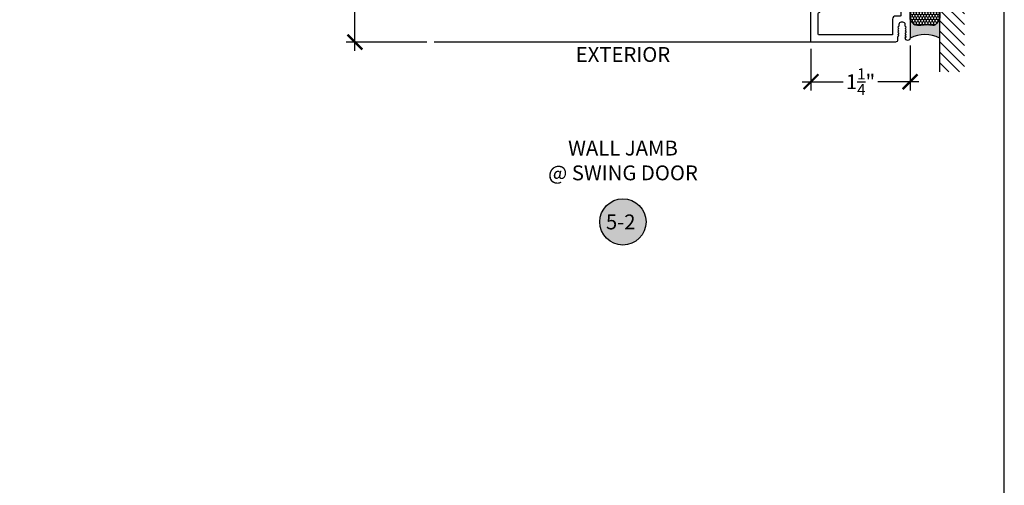
# Model space of a CAD drawing. Extents: x 0 to 412, y 0 to 42.
# Drawn here: x 210 to 222, y 24 to 30 of the extents above; entities that cross this region are included whole.
import ezdxf
from ezdxf.enums import TextEntityAlignment as Align

# ---------------------------------------------------------------- set-up
doc = ezdxf.new("R2010")
doc.units = 0
doc.header["$LTSCALE"] = 0.25
doc.header["$MEASUREMENT"] = 0
for name, color, linetype in [('Arcadia-Access', 9, 'Continuous'), ('Arcadia-Dim', 4, 'Continuous'), ('Arcadia-Profile', 6, 'Continuous'), ('Arcadia-Shade', 8, 'Continuous'), ('Arcadia-Symb', 7, 'Continuous'), ('Arcadia-Symb-Text', 3, 'Continuous'), ('Arcadia-Text', 3, 'Continuous')]:
    doc.layers.add(name, color=color, linetype=linetype)
doc.layers.add('Arcadia-Mview', color=6, linetype='Continuous', plot=False)
doc.styles.get("Standard").update_dxf_attribs({"font": 'ARIALN.TTF'})
doc.dimstyles.new('Arcadia-2', dxfattribs={"dimscale": 2, "dimtxt": 0.0938, "dimasz": 0.0938, "dimexe": 0.0546, "dimexo": 0.0469, "dimgap": 0.0469, "dimtad": 0, "dimtih": 1, "dimdec": 4, "dimrnd": 0.0625, "dimzin": 3, "dimdsep": 46, "dimlunit": 4, "dimtxsty": 'Standard', "dimblk": 'ARCHTICK', "dimcen": 0.0469, "dimdle": 0.0546, "dimclrd": 256, "dimclre": 256, "dimclrt": 256, "dimadec": 0, "dimazin": 0, "dimtfac": 0.75, "dimtix": 1, "dimtmove": 2, "dimatfit": 3, "dimfxl": 1, "dimtolj": 1, "dimtzin": 3, "dimlwd": -3, "dimlwe": -3, "dimarcsym": 0})

# ---------------------------------------------------------------- blocks, each defined once
blk = doc.blocks.new('_ArchTick')
at = {"color": 0, "linetype": 'ByBlock', "const_width": 0.15}
blk.add_lwpolyline([(-0.5, -0.5), (0.5, 0.5)], dxfattribs=at)
blk = doc.blocks.new('*D346')
at = {"layer": 'Arcadia-Dim', "lineweight": -3, "transparency": 16777216}
for p, q in [((220.8125205191078, 29.80051858148126), (220.8125205191078, 29.23411911147984)), ((219.562520519108, 29.7595190914798), (219.562520519108, 29.23411911147984)), ((219.453320519108, 29.34331911147984), (219.9684885613999, 29.34331911147984)), ((220.9217205191078, 29.34331911147984), (220.4065524768159, 29.34331911147984))]:
    blk.add_line(p, q, dxfattribs=at)
at = {"layer": 'DEFPOINTS', "color": 0, "transparency": 16777216}
for p in [(219.562520519108, 29.8533190914798), (220.8125205191078, 29.89431858148127), (219.562520519108, 29.34331911147984)]:
    blk.add_point(p, dxfattribs=at)
at = {"layer": 'Arcadia-Dim', "lineweight": -3, "transparency": 16777216, "xscale": 0.1876, "yscale": 0.1876, "zscale": 0.1876, "rotation": 180}
blk.add_blockref('_ArchTick', (219.562520519108, 29.34331911147984), dxfattribs=at)
at = {"layer": 'Arcadia-Dim', "lineweight": -3, "transparency": 16777216, "xscale": 0.1876, "yscale": 0.1876, "zscale": 0.1876}
blk.add_blockref('_ArchTick', (220.8125205191078, 29.34331911147984), dxfattribs=at)
at = {"layer": 'Arcadia-Dim', "transparency": 16777216, "insert": (220.1875205191079, 29.34331911147984), "char_height": 0.1876, "attachment_point": 5}
blk.add_mtext('\\A1;1{\\H0.75x;\\S1/4;}"', dxfattribs=at)
blk = doc.blocks.new('*D348')
at = {"layer": 'Arcadia-Dim', "lineweight": -3, "transparency": 16777216}
for p, q in [((213.8124974803475, 36.45246542287657), (213.8124974803475, 33.35341771056157)), ((214.719177222625, 36.34326542287657), (213.7032974803475, 36.34326542287657)), ((213.8124974803475, 29.73411911147983), (213.8124974803475, 32.83316682379485)), ((214.719177222625, 29.84331911147984), (213.7032974803475, 29.84331911147984))]:
    blk.add_line(p, q, dxfattribs=at)
at = {"layer": 'DEFPOINTS', "color": 0, "transparency": 16777216}
for p in [(213.8124974803475, 36.34326542287657), (214.812977222625, 36.34326542287657), (214.812977222625, 29.84331911147984)]:
    blk.add_point(p, dxfattribs=at)
at = {"layer": 'Arcadia-Dim', "lineweight": -3, "transparency": 16777216, "xscale": 0.1876, "yscale": 0.1876, "zscale": 0.1876}
for p, rotation in [((213.8124974803475, 36.34326542287657), 90), ((213.8124974803475, 29.84331911147984), 270)]:
    blk.add_blockref('_ArchTick', p, dxfattribs=dict(at, rotation=rotation))
at = {"layer": 'Arcadia-Dim', "transparency": 16777216, "insert": (213.8124974803474, 33.09329226717814), "char_height": 0.1876, "attachment_point": 5}
blk.add_mtext('\\A1;6{\\H0.75x;\\S1/2;}"', dxfattribs=at)
blk = doc.blocks.new('Keynote')
at = {"layer": 'Arcadia-Symb', "lineweight": -3}
h = blk.add_hatch(color=8, dxfattribs=at)
h.dxf.hatch_style = 1
edge = h.paths.add_edge_path()
edge.add_arc((0, 0), 0.1458, 0, 360)
at = {"layer": 'DEFPOINTS', "lineweight": -3}
blk.add_circle((0, 0), 0.1458, dxfattribs=at)
at = {"layer": 'Arcadia-Symb-Text'}
blk.add_attdef('KEYNOTE_BUBBLE', text='', height=0.09375, dxfattribs=at).set_placement((0, 0), align=Align.MIDDLE_CENTER)
blk = doc.blocks.new('*U268')
at = {"layer": 'Arcadia-Profile'}
h = blk.add_hatch(color=256, dxfattribs=at)
edge = h.paths.add_edge_path()
edge.add_line((-2.127927463862888e-16, 0.3750000000000013), (-0.2561978488290509, 0.3750000000000013))
edge.add_arc((-0.29687777996701, 0.2172425456151554), 0.1629179892196556, 35.125767951114085, 75.54049043261023, ccw=False)
edge.add_arc((-0.1891877120709747, 0.2930007706583726), 0.0312499999999845, -9.589877105315225, 35.125767951116984, ccw=False)
edge.add_arc((0.3231379503014351, 0.2064404742972084), 0.4883366330377227, 170.4101228946807, 190.9855794753516)
edge.add_arc((-0.2710315728123671, 0.1106123631241158), 0.1148149856163851, -74.4499340415818, 1.3823096407652997, ccw=False)
edge.add_line((-0.2402519359356223, 3.381508036541725e-13), (-4.478639681337881e-13, 3.381508036541725e-13))
edge.add_arc((0.3731777901716714, 0.1874999999997242), 0.4176337068263481, 153.3231490947053, 206.6768509051579, ccw=False)
at = {"layer": 'Arcadia-Shade', "lineweight": -3}
h = blk.add_hatch(dxfattribs=at)
h.set_pattern_fill('HONEY', color=256, scale=0.1666666666666666)
h.set_pattern_definition([(0, (0, 0), (0.03124999999999999, 0.0180421959121758), [0.02083333333333333, -0.04166666666666666]), (120, (0, 0), (-0.03124999999999998, 0.0180421959121758), [0.02083333333333333, -0.04166666666666665]), (59.99999999999999, (0, 0), (6.938893903907227e-18, 0.03608439182435161), [-0.04166666666666666, 0.02083333333333333])])
h.paths.add_polyline_path([(-0.1583744156327502, 0.2877946912689347, 0.1976228614784518), (-0.1636286172469866, 0.3109811814372568, 0.178193408127522), (-0.2561978488290508, 0.3750000000000013), (-0.4310222997765624, 0.3750000000000013, 0.09541692369354109), (-0.4671145600080585, 0.3680490913405158, 0.3204879081861663), (-0.5389983184704743, 0.2585863400617531, 0.107217025217564), (-0.5323692901014042, 0.2329292479401069, -0.2200532177358036), (-0.528610347021655, 0.1199428811052637, 0.1971983639969386), (-0.5291107394218537, 0.07249129028393908, 0.2294187004830088), (-0.4498642031786139, -2.914335439641036e-15), (-0.2402519359368232, -2.914335439641036e-15, 0.3435090603726155), (-0.1562500000000306, 0.1133821040536938, -0.0900193469024174)])
at = {"layer": 'Arcadia-Profile'}
blk.add_lwpolyline([(-0.5323692901014043, 0.2329292479401072, -0.1073450320601699), (-0.5389995510678091, 0.2586179536280532, -0.3204104769671941), (-0.4671145600080555, 0.3680490913405169, -0.09541692369342575), (-0.4310222997766036, 0.3750000000000013), (-0.2561978488290509, 0.3750000000000013, -0.1781934081275193), (-0.1636286172469876, 0.3109811814372582, -0.1976228614784485), (-0.1583744156327498, 0.2877946912689368, 0.09001934690241879), (-0.1562500000000304, 0.1133821040536933, -0.3435090603726143), (-0.2402519359368231, -2.909709510369159e-15), (-0.4498642031786138, -2.909709510369159e-15, -0.2294187004830065), (-0.5291107394218533, 0.07249129028393798, -0.1971983639969396), (-0.5286103470216553, 0.1199428811052629, 0.2200532177358061)], format="xyb", close=True, dxfattribs=at)
blk.add_arc((0.3731777901704909, 0.1874999999999978), 0.4176337068251677, 153.3231490946661, 206.6768509053331, dxfattribs=at)
blk = doc.blocks.new('OS10JBPD')
at = {"layer": 'Arcadia-Profile'}
h = blk.add_hatch(color=256, dxfattribs=at)
h.dxf.hatch_style = 1
h.paths.add_polyline_path([(-0.06200000000171713, 4.343653091354696), (-0.1273717609302025, 4.343653091354696, -1), (-0.1273717609302025, 4.426653091354694), (-0.1168717609301666, 4.426653091354694, 0.4142135623730949), (-0.08587176093016069, 4.4576530913547), (-0.08587176093016069, 4.587153091354693, 0.4142135623730763), (-0.1168717609301524, 4.618153091354685), (-0.5548717609301832, 4.618153091354714, 0.4142135623729852), (-0.5858717609301607, 4.58715309135475), (-0.5858717609302175, 4.457653091354715, 0.4142135623732227), (-0.5548717609302116, 4.426653091354694), (-0.5443717609301757, 4.426653091354694, -1), (-0.5443717609301757, 4.343653091354696), (-0.5548717609301548, 4.343653091354696, 0.414213562373095), (-0.5858717609301607, 4.31265309135469), (-0.5858717609302175, 3.874653091354709, 0.4142135623731328), (-0.5548717609302116, 3.843653091354696), (-0.5443717609301757, 3.843653091354696, -1), (-0.5443717609301757, 3.760653091354698), (-0.5548717609302116, 3.760653091354698, 0.4142135623730955), (-0.5858717609302175, 3.729653091354692), (-0.5858717609302175, 3.600153091354713, 0.4142135623730951), (-0.5548717609302116, 3.569153091354707), (-0.1168717609301808, 3.569153091354707, 0.4142135623729659), (-0.08587176093021753, 3.600153091354656), (-0.08587176093016069, 3.729653091354677, 0.414213562373223), (-0.1168717609301666, 3.760653091354698), (-0.1273717609302025, 3.760653091354698, -1), (-0.1273717609302025, 3.843653091354696), (-0.06200000000171713, 3.843653091354696, -0.07050406885503299)])
blk.add_lwpolyline([(-0.04998639209446765, 4.702653071356593, -0.4142135623730951), (-0.05998637209444269, 4.69265309135659), (-0.2743000000010625, 4.69265309135659, -0.4142135623730898), (-0.2843000000010534, 4.702653091356609), (-0.2843000000010534, 4.821309548424551, -0.9999999999999999), (-0.2530000000010659, 4.821309548424551), (-0.2530000000010659, 4.805653091356618, 0.5831827633968534), (-0.2302744288774079, 4.792795581846065), (-0.1591503807501908, 4.835531221431552, -0.5831827633971597), (-0.1440000000010855, 4.826959548424526), (-0.1440000000010855, 4.819653091356599, 0.5773502691895009), (-0.1290000000010991, 4.810992837318764), (-0.005000000001075477, 4.882584270698288, 0.2679491924312233), (-1.080024958355352e-12, 4.891244524736123), (-1.080024958355352e-12, 6.247050085961092, 0.2679491924312231), (-0.005000000001075477, 6.255710339998927), (-0.1290000000010991, 6.327301773378451, 0.5773502691895012), (-0.1440000000010855, 6.318641519340588), (-0.1440000000010855, 6.311335062272661, -0.5831827633971597), (-0.1591503807501908, 6.302763389265635), (-0.2302744288774079, 6.345499028851123, 0.5831827633968535), (-0.2530000000010659, 6.332641519340598), (-0.2530000000010659, 6.316985062272664, -1.000000000000057), (-0.2843000000010534, 6.316985062272664), (-0.284300000001025, 6.427499999999981, -0.4142135623730504), (-0.2743000000010341, 6.437499999999972), (-0.05998639209428802, 6.437500000000114, -0.414213562373095), (-0.04998639209463818, 6.427500000000464), (-0.04998639209463818, 6.420634715388076, 0.9999999999999999), (3.410605131648481e-13, 6.420634715388076), (5.115907697472721e-13, 6.489999999999952, 0.4142135623733965), (-0.009999999999479314, 6.499999999999972), (-1.240002519663904, 6.500000000000028, 0.414213562373095), (-1.250002519663724, 6.490000000000208), (-1.250001899466383, 6.286644713678584), (-1.239999999999782, 6.276642814211982), (-1.250001838458559, 6.266640975753205), (-1.25, 5.663832444231701, 0.4142135623730951), (-1.225000099999534, 5.638832544231235), (-1.210314075868155, 5.638832544231235), (-1.197657366934266, 5.626175835298056, 0.4142135623678281), (-1.1863436810699, 5.626175835298199), (-1.173686972137148, 5.638832544231235), (-1.161030263203827, 5.626175835298142, 0.4142135623678252), (-1.149716577339461, 5.626175835298199), (-1.137059868406141, 5.638832544231235), (-1.124403159473331, 5.626175835298255, 0.4142135623730906), (-1.113089473608909, 5.626175835298199), (-1.100432764675588, 5.638832544231235), (-1.088361841005394, 5.626761620561012, 0.1989123673802677), (-1.081290787335263, 5.623832694230686), (-1.025002449989529, 5.6238326942306, -0.414213562373095), (-1.000002549989404, 5.598832794230447), (-1.000002549989404, 5.568834287822455, -0.4142135623726489), (-1.025002449989472, 5.543834387822216), (-1.081290787335377, 5.543834387822073, 0.1989123673798744), (-1.088361841005451, 5.540905461491747), (-1.100432764675588, 5.528834537821439), (-1.113089473608909, 5.541491246754504, 0.4142135623724288), (-1.124403159473331, 5.541491246754475), (-1.137059868406141, 5.528834537821439), (-1.149716577339461, 5.541491246754504, 0.4142135623671898), (-1.16103026320377, 5.541491246754703), (-1.173686972137148, 5.528834537821439), (-1.1863436810699, 5.54149124675439, 0.414213562366837), (-1.197657366934209, 5.541491246754703), (-1.210314075868155, 5.528834537821439), (-1.225000099999534, 5.528834537821638, 0.414213562373095), (-1.25, 5.5038346378212), (-1.249999999999716, 4.882911086905352), (-1.239999999999782, 4.872911086905361), (-1.25, 4.862911086905143), (-1.25, 4.62365322935679, 0.4142135623730951), (-1.240000019999798, 4.613653249356588), (-0.7418717609301666, 4.613653249356588, -0.414213562373095), (-0.7108717609301607, 4.582653249356582), (-0.7108717609301607, 4.31265309135469), (-0.5858717609301607, 4.31265309135469, -0.414213562373095), (-0.5548717609301548, 4.343653091354696), (-0.5443717609301757, 4.343653091354696, 0.9999999999999999), (-0.5443717609301757, 4.426653091354694), (-0.5548717609302116, 4.426653091354694, -0.4142135623730925), (-0.5858717609302175, 4.4576530913547), (-0.5858717609301607, 4.587153091354708, -0.4142135623730971), (-0.5548717609302116, 4.618153091354714), (-0.1168717609301666, 4.618153091354685, -0.4142135623731078), (-0.08587176093016069, 4.587153091354708), (-0.08587176093016069, 4.4576530913547, -0.4142135623730823), (-0.1168717609301666, 4.426653091354694), (-0.1273717609302025, 4.426653091354694, 0.9999999999999999), (-0.1273717609302025, 4.343653091354696), (-0.06200000000171713, 4.343653091354696, 0.4142135623730787), (-1.70530256582424e-12, 4.405653091354708), (3.410605131648481e-13, 4.717659895309083, 0.9999999999999999), (-0.04998639209463818, 4.717659895309112), (-0.04998639209463818, 4.70265309135624)], format="xyb", dxfattribs=at)
for points in [[(-0.3624000000010597, 6.24823506227267, 0.414213562373428), (-0.3374000000010824, 6.223235062272664), (-0.1149999999999807, 6.223235062272636, -0.414213562373428), (-0.08999999999997499, 6.19823506227263), (-0.08999999999997499, 4.9400595484245, -0.414213562373428), (-0.1149999999999807, 4.915059548424495), (-0.3374000000010824, 4.915059548424523, 0.4142135623732615), (-0.3624000000010597, 4.890059548424546), (-0.3624000000010597, 4.702653091356609, -0.4142135623735113), (-0.3724000000011074, 4.692653091356618), (-1.149999999999778, 4.692653091356618, -0.414213562373095), (-1.159999999999769, 4.702653091356609), (-1.159999999999769, 4.766660900322364, -0.414213562372762), (-1.147499813416744, 4.779161086905361, 0.414213562373095), (-1.134999626833746, 4.791661273488359), (-1.134999626833746, 4.954160900322364, 0.414213562373095), (-1.147499813416744, 4.966661086905361, -0.414213562373095), (-1.159999999999741, 4.979161273488359), (-1.159999999999769, 5.455093986656891, -0.4142135623739275), (-1.150000019999766, 5.465093966656895), (-0.9602630519077024, 5.465093966656895, 0.4142135623729884), (-0.9212631299078566, 5.504093888656797), (-0.9212631299078566, 5.663573193396104, 0.4142135623729883), (-0.9602630519077024, 5.702573115396007), (-1.150000019999766, 5.70257311539595, -0.414213562373095), (-1.159999999999769, 5.712573095395953), (-1.159999999999741, 6.170392627628928, -0.414213562373095), (-1.147499813416744, 6.182892814211925, 0.414213562373095), (-1.134999626833746, 6.195393000794923), (-1.134999626833746, 6.357892627628956, 0.414213562373095), (-1.147499813416744, 6.370392814211954, -0.414213562373428), (-1.159999999999769, 6.382893000794951), (-1.159999999999741, 6.399999999999977, -0.414213562373095), (-1.149999999999636, 6.409999999999968), (-0.3724000000011074, 6.410000000000025, -0.4142135623735112), (-0.3624000000010881, 6.400000000000034)], [(-0.7108717609301607, 3.874653091354702), (-0.7108717609301607, 3.600153091354684, -0.4142135623731034), (-0.7418717609301666, 3.569153091354707), (-1.240000000000009, 3.569153091354707, 0.4142135623731351), (-1.25, 3.559153091354688), (-1.249999999999886, 3.039488728522656), (-1.239999999999782, 3.029488728522495), (-1.249999999999716, 3.019488728522532), (-1.249999999999716, 1.766203115139604), (-1.239999999999782, 1.756203115139613), (-1.249999999999716, 1.74620311513965), (-1.249999999999773, 0.9959798370067858, 0.4142135623730951), (-1.225000099999818, 0.970979937006831), (-1.211141707742968, 0.9709799370067742, -0.1989123673805749), (-1.204070654072893, 0.9680510106763904), (-1.191999730402813, 0.9559800870062247), (-1.182656723338141, 0.9653230940708966, -0.414213562369509), (-1.171343037466499, 0.9653230940709818), (-1.162000030401259, 0.9559800870062247), (-1.152657023336587, 0.9653230940708966, -0.414213562376679), (-1.141343337464775, 0.9653230940708397), (-1.13200033040016, 0.9559800870062247), (-1.122657323335488, 0.9653230940708966, -0.414213562369509), (-1.111343637464302, 0.9653230940709818), (-1.102000630399061, 0.9559800870062247), (-1.092657623334389, 0.9653230940708966, -0.414213562376679), (-1.081343937462577, 0.9653230940708397), (-1.072000930397962, 0.9559800870062247), (-1.025002449989358, 0.9559800870062247, -0.414213562373095), (-1.000002549989631, 0.9309801870064405), (-1.000002549989631, 0.9009816805973117, -0.414213562373095), (-1.025002449989586, 0.8759817805973285), (-1.072001723983021, 0.8759817805973), (-1.081344731057641, 0.8666387735226238, -0.4142135623753008), (-1.092658416929453, 0.8666387735228795), (-1.102001423994125, 0.875981780587523), (-1.111344431058797, 0.8666387735228511, -0.4142135623766785), (-1.122658116930552, 0.866638773522908), (-1.132001123995224, 0.875981780587523), (-1.141344131059896, 0.8666387735228511, -0.4142135623766785), (-1.152657816931651, 0.8666387735228795), (-1.162000823996323, 0.875981780587523), (-1.171343831060994, 0.8666387735228511, -0.4142135623784766), (-1.182657516932807, 0.8666387735229364), (-1.192000524002424, 0.8759817805927526), (-1.204071447668241, 0.8639108569269922, -0.1989123673788953), (-1.211142501337918, 0.8609819305969779), (-1.225000099999704, 0.8609819305969779, 0.4142135623743021), (-1.249999999999773, 0.8359820305969663), (-1.249999999999773, 0.4219900491546298), (-1.239999999999782, 0.4119900491546389), (-1.249999999999716, 0.4019900491546764), (-1.249999999999773, 0.05099947000144311, 0.9999999999999999), (-1.188000371999578, 0.05099947000144311), (-1.197343439064014, 0.06034253706548043, -0.4142135623797594), (-1.197343439064014, 0.0716562229372073), (-1.188000371999578, 0.08099929000150041), (-1.19734343906336, 0.09034235706599247, -0.4142135623620122), (-1.197343439063218, 0.1016560429373214), (-1.188000371998669, 0.1109991100017851), (-1.197343439063104, 0.1203421770660498, -0.4142135623775581), (-1.197343439063104, 0.1316558629377482), (-1.188000371998669, 0.1409989300020698), (-1.197343439063218, 0.1503419970667892, -0.4142135623642166), (-1.197343439063218, 0.1616556829383455), (-1.188000371999578, 0.1709987500023544), (-1.197343327064516, 0.1803417050678036, -0.4142135623642166), (-1.197343327064459, 0.191655390939161), (-1.188000148000583, 0.2009985700030938), (-1.188000148000583, 0.2219984440041571, -0.4142135623689327), (-1.16000042800033, 0.2499981640048077), (-1.136000572000569, 0.2499981640050919, -0.4142135623772573), (-1.108000851998668, 0.2219984440037024), (-1.108000851998668, 0.2009985700030938), (-1.09865778493554, 0.1916555029397387, -0.4142135623668391), (-1.098657784935483, 0.1803418170683244), (-1.108000851998668, 0.1709987500046282), (-1.098657784934517, 0.1616556829403635, -0.4142135623624246), (-1.098657784934517, 0.1503419970688071), (-1.108000851999122, 0.1409989300038887), (-1.09865778493463, 0.1316558629393967, -0.4142135623730908), (-1.09865778493463, 0.1203421770679256), (-1.108000851999122, 0.1109991100033767), (-1.09865778493446, 0.1016560429382025, -0.4142135623646376), (-1.098657784934545, 0.09034235706684512), (-1.108000851998668, 0.08099929000286465), (-1.095929868328454, 0.06892830633205449, -0.1989123673744479), (-1.093000941998298, 0.06185725266232112), (-1.093000941998298, 0.02799972000138951, 0.4142135623730951), (-1.065001221996965, 2.842170943040401e-14), (-0.009999979999776087, 0, 0.414213562372991), (0, 0.00999997999997504), (6.821210263296962e-13, 2.932922431346213), (-0.009999999999308784, 2.942922431346176), (6.821210263296962e-13, 2.952922431346167), (-1.70530256582424e-12, 3.781653091354713, 0.4142135623731117), (-0.06200000000171713, 3.843653091354696), (-0.1273717609302025, 3.843653091354696, 0.9999999999999857), (-0.1273717609302025, 3.760653091354698), (-0.1168717609301666, 3.760653091354698, -0.4142135623730888), (-0.08587176093016069, 3.729653091354692), (-0.08587176093021753, 3.600153091354684, -0.4142135623731096), (-0.1168717609301666, 3.569153091354707), (-0.5548717609302116, 3.569153091354707, -0.4142135623730951), (-0.5858717609302175, 3.600153091354713), (-0.5858717609302175, 3.729653091354692, -0.4142135623730954), (-0.5548717609302116, 3.760653091354698), (-0.5443717609301757, 3.760653091354698, 0.9999999999999999), (-0.5443717609301757, 3.843653091354696), (-0.5548717609302116, 3.843653091354696, -0.4142135623730972), (-0.5858717609302175, 3.874653091354702)], [(-1.147499813416744, 2.935738728522466, 0.414213562373095), (-1.159999999999741, 2.923238541939469), (-1.159999999999769, 1.862453301722582, 0.414213562373095), (-1.147499813416772, 1.849953115139584, -0.414213562373095), (-1.134999626833775, 1.837452928556587), (-1.134999626833775, 1.674953301722582, -0.414213562373095), (-1.147499813416772, 1.662453115139584, 0.414213562373095), (-1.159999999999769, 1.649952928556587), (-1.159999999999741, 1.044720488171265, 0.4142135623735113), (-1.150000019999737, 1.034720508171262), (-0.9602630519077024, 1.034720508171318, -0.414213562373095), (-0.9212631299076293, 0.9957205861711884), (-0.9212631299076293, 0.8366123317759104, -0.4142135623732007), (-0.9606330511676333, 0.797242410515878), (-1.150000019999766, 0.7972424105159064, 0.4142135623724706), (-1.159999999999712, 0.7872424305159313), (-1.159999999999769, 0.5182402357376361, 0.4142135623735945), (-1.147499813416744, 0.5057400491546389, -0.414213562373095), (-1.134999626833746, 0.4932398625716417), (-1.134999626833746, 0.3387379610444441, 0.4142135623731991), (-1.124999626833755, 0.3287379610444532), (-1.068631088217671, 0.3287379610444532, -0.414213562373095), (-1.029261166957667, 0.2893680397844491), (-1.029261166957667, 0.0999999799997795, 0.414213562373095), (-1.01926118695792, 0.09000000000003183), (-0.0999999800001774, 0.09000000000003183, 0.414213562372991), (-0.08999999999997499, 0.09999998000023425), (-0.0899999999997192, 0.3609867230307486, 0.414213562373095), (-0.1025001865827164, 0.3734869096137459, -0.414213562373095), (-0.1150003731657137, 0.3859870961967431), (-0.1150003731657137, 1.929885208030726, -0.414213562373095), (-0.1025001865827164, 1.942385394613723, 0.414213562373095), (-0.08999999999994657, 1.95488558119672), (-0.0899999999998613, 2.83667224476315, 0.414213562373095), (-0.1025001865828585, 2.849172431346148, -0.414213562373095), (-0.1150003731658558, 2.861672617929145), (-0.1150003731658558, 3.484653111354703, 0.414213562372991), (-0.1250003531658308, 3.494653091354706), (-1.12999999999974, 3.494653091354706, 0.4142135623729562), (-1.159999999999741, 3.464653091354705), (-1.159999999999741, 3.135738915105492, 0.414213562373095), (-1.147499813416744, 3.123238728522495, -0.414213562373095), (-1.134999626833746, 3.110738541939497), (-1.134999626833746, 2.948238915105463, -0.414213562373095)]]:
    blk.add_lwpolyline(points, format="xyb", close=True, dxfattribs=at)
blk.add_arc((1.70213431244629, 4.093653091354696), 1.781760329661766, 171.9341757595435, 188.0658242404564, dxfattribs=at)

msp = doc.modelspace()

# ---------------------------------------------------------------- hatches: boundary and pattern name
at = {"layer": 'Arcadia-Shade'}
h = msp.add_hatch(dxfattribs=at)
h.set_pattern_fill('ANSI31', color=256, scale=0.75, angle=90, style=0)
h.set_pattern_definition([(135, (322.7102127560315, -108.0025650674501), (-0.06629126073623884, -0.06629126073623882), [])])
h.paths.add_polyline_path([(221.1875, 36.71850025839441), (221.5, 36.71850025839441), (221.5, 29.46850025839442), (221.1875, 29.46850025839442)])

# ---------------------------------------------------------------- linework, layer by layer
msp.add_line((221.1875, 29.46850025839442), (221.1875, 36.71850025839441))
at = {"layer": 'Arcadia-Access'}
msp.add_line((219.5725204991078, 29.84331911147982), (214.812497480347, 29.84331911147982), dxfattribs=at)
at = {"layer": 'Arcadia-Mview', "lineweight": -3}
msp.add_lwpolyline([(222, 37.31832558586407), (190, 37.31832558586407), (190, 0), (222, 0)], close=True, dxfattribs=at)

# ---------------------------------------------------------------- block references
at = {"lineweight": -3}
ref = msp.add_blockref('Keynote', (217.1925089897273, 27.574556374378), dxfattribs=dict(at, xscale=2, yscale=2, zscale=2))
ref.add_attrib('KEYNOTE_BUBBLE', '5-2', dxfattribs={"layer": 'Arcadia-Symb-Text', "height": 0.1875}).set_placement((217.1641154017328, 27.574556374378), align=Align.MIDDLE_CENTER)
at = {"layer": 'Arcadia-Dim', "lineweight": -3, "rotation": 270}
msp.add_blockref('*U268', (220.8123646797818, 29.89443303347311), dxfattribs=at)
at = {"layer": 'Arcadia-Profile', "xscale": -1}
msp.add_blockref('OS10JBPD', (219.5624974803473, 29.84350025839441), dxfattribs=at)

# ---------------------------------------------------------------- texts
at = {"layer": 'Arcadia-Text', "insert": (217.1925089897273, 29.78081911147982), "char_height": 0.1875, "attachment_point": 2}
msp.add_mtext_dynamic_manual_height_columns('EXTERIOR', width=1.461231241473397, gutter_width=1.25, heights=[0], dxfattribs=at)
at = {"layer": 'Arcadia-Text', "insert": (217.1925089897273, 28.32553365158989), "char_height": 0.1875, "width": 4.490437500000001, "attachment_point": 5}
msp.add_mtext('WALL JAMB\\P@ SWING DOOR', dxfattribs=at)

# ---------------------------------------------------------------- dimensions: what is measured, and where the dimension line sits
at = {"layer": 'Arcadia-Dim'}
for base, p1, p2, angle, picture, middle in [((213.8124974803475, 36.34326542287657), (214.8129772226249, 29.84331911147982), (214.8129772226249, 36.34326542287656), 90, '*D348', (213.8124974803474, 33.09329226717814)), ((219.562520519108, 29.34331911147984), (220.8125205191078, 29.89431858148127), (219.562520519108, 29.8533190914798), 180, '*D346', (220.1875205191079, 29.34331911147984))]:
    dim = msp.add_linear_dim(base=base, p1=p1, p2=p2, angle=angle, dimstyle='Arcadia-2', dxfattribs=at)
    dim.commit()
    dim.dimension.update_dxf_attribs({"geometry": picture, "text_midpoint": middle})

doc.saveas('drawing.dxf')
